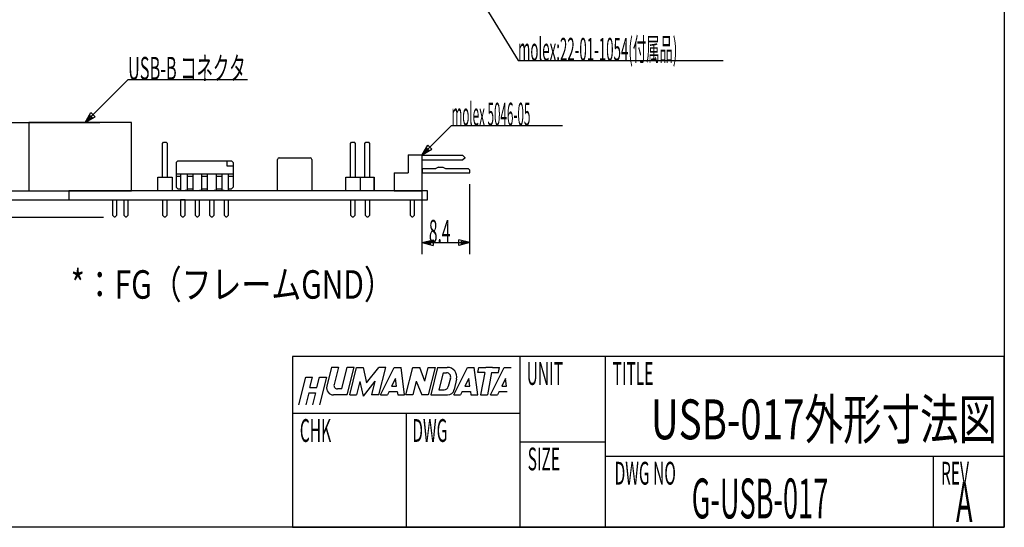
# Model space of a CAD drawing. Extents: x 10 to 277, y 11 to 197.
# Drawn here: x 104 to 277, y 11 to 100 of the extents above; entities that cross this region are included whole.
import ezdxf

# ---------------------------------------------------------------- set-up
doc = ezdxf.new("R2010")
doc.units = 0
doc.header["$LTSCALE"] = 0.25
for name, color, linetype in [('1', 174, 'CONTINUOUS'), ('128', 7, 'CONTINUOUS'), ('2', 7, 'CONTINUOUS')]:
    doc.layers.add(name, color=color, linetype=linetype)
doc.styles.add('KANJI', font='TXT', dxfattribs={"bigfont": 'BIGFONT'})
doc.dimstyles.get("Standard").update_dxf_attribs({"dimtxt": 2.5, "dimasz": 2.5, "dimexe": 1.25, "dimexo": 0.625, "dimtad": 1, "dimcen": 2.5, "dimazin": 3, "dimtfac": 1, "dimtmove": 0, "dimatfit": 3})

# ---------------------------------------------------------------- blocks, each defined once
blk = doc.blocks.new('*D1')
at = {"layer": '1', "color": 174, "linetype": 'CONTINUOUS'}
for p, q in [((79.462958, 81.87628), (118.134937, 81.87628)), ((81.462958, 81.87628), (80.94532, 79.944428)), ((81.462958, 81.393317), (81.204139, 80.427391)), ((81.462958, 65.27628), (81.462958, 81.87628)), ((81.462958, 81.87628), (81.980596, 79.944428)), ((81.462958, 81.393317), (81.721777, 80.427391)), ((81.980596, 79.944428), (80.94532, 79.944428)), ((81.721777, 80.427391), (81.204139, 80.427391)), ((81.462958, 65.27628), (80.94532, 67.208132)), ((80.94532, 67.208132), (81.980596, 67.208132)), ((81.462958, 65.759243), (81.204139, 66.725169)), ((81.204139, 66.725169), (81.721777, 66.725169)), ((81.462958, 65.27628), (81.980596, 67.208132)), ((81.462958, 65.759243), (81.721777, 66.725169)), ((79.462958, 65.27628), (118.770431, 65.27628))]:
    blk.add_line(p, q, dxfattribs=at)
at = {"layer": '1', "color": 174, "linetype": 'CONTINUOUS', "style": 'KANJI', "oblique": 30, "width": 0.5}
blk.add_text('(16.6)', height=4, rotation=90, dxfattribs=at).set_placement((81.462958, 67.57628))
blk = doc.blocks.new('*D2')
at = {"layer": '1', "color": 174, "linetype": 'CONTINUOUS'}
for p, q in [((174.690536, 58.780386), (174.690536, 71.02628)), ((183.090536, 58.780386), (183.090536, 71.02628)), ((174.690536, 60.780386), (176.622388, 61.298024)), ((174.690536, 60.780386), (183.090536, 60.780386)), ((174.690536, 60.780386), (176.622388, 60.262748)), ((175.173499, 60.780386), (176.139425, 61.039205)), ((175.173499, 60.780386), (176.139425, 60.521567)), ((176.139425, 61.039205), (176.139425, 60.521567)), ((176.622388, 61.298024), (176.622388, 60.262748)), ((183.090536, 60.780386), (181.158685, 61.298024)), ((181.158685, 60.262748), (181.158685, 61.298024)), ((183.090536, 60.780386), (181.158685, 60.262748)), ((182.607574, 60.780386), (181.641648, 61.039205)), ((181.641648, 60.521567), (181.641648, 61.039205)), ((182.607574, 60.780386), (181.641648, 60.521567))]:
    blk.add_line(p, q, dxfattribs=at)
at = {"layer": '1', "color": 174, "linetype": 'CONTINUOUS', "style": 'KANJI', "oblique": 30, "width": 0.5}
blk.add_text('8.4', height=4, dxfattribs=at).set_placement((175.890536, 60.780386))
blk = doc.blocks.new('*D3')
at = {"layer": '1', "color": 174, "linetype": 'CONTINUOUS'}
for p, q in [((88.949631, 68.27628), (88.431993, 70.208132)), ((88.431993, 70.208132), (89.46727, 70.208132)), ((88.949631, 68.759243), (88.690812, 69.725169)), ((88.690812, 69.725169), (89.208451, 69.725169)), ((88.949631, 68.27628), (89.46727, 70.208132)), ((88.949631, 68.759243), (89.208451, 69.725169)), ((86.949631, 68.27628), (118.579643, 68.27628)), ((88.949631, 65.27628), (88.949631, 68.27628)), ((86.949631, 65.27628), (118.670431, 65.27628)), ((88.949631, 65.27628), (88.431993, 63.344428)), ((88.949631, 64.793317), (88.690812, 63.827391)), ((88.949631, 65.27628), (89.46727, 63.344428)), ((88.949631, 64.793317), (89.208451, 63.827391)), ((89.46727, 63.344428), (88.431993, 63.344428)), ((89.208451, 63.827391), (88.690812, 63.827391))]:
    blk.add_line(p, q, dxfattribs=at)
at = {"layer": '1', "color": 174, "linetype": 'CONTINUOUS', "style": 'KANJI', "oblique": 30, "width": 0.5}
blk.add_text('MAX3', height=4, rotation=90, dxfattribs=at).set_placement((88.949631, 62.77628))
blk = doc.blocks.new('*D4')
at = {"layer": '1', "color": 174, "linetype": 'CONTINUOUS'}
for p, q in [((95.954462, 69.87628), (95.436824, 71.808132)), ((95.436824, 71.808132), (96.4721, 71.808132)), ((95.954462, 70.359243), (95.695643, 71.325169)), ((95.695643, 71.325169), (96.213281, 71.325169)), ((95.954462, 69.87628), (96.4721, 71.808132)), ((95.954462, 70.359243), (96.213281, 71.325169)), ((93.954462, 69.87628), (110.661415, 69.87628)), ((95.954462, 68.27628), (95.954462, 69.87628)), ((93.954462, 68.27628), (110.661415, 68.27628)), ((95.954462, 68.27628), (95.436824, 66.344428)), ((95.954462, 67.793317), (95.695643, 66.827391)), ((95.954462, 68.27628), (96.4721, 66.344428)), ((95.954462, 67.793317), (96.213281, 66.827391)), ((96.4721, 66.344428), (95.436824, 66.344428)), ((96.213281, 66.827391), (95.695643, 66.827391))]:
    blk.add_line(p, q, dxfattribs=at)
at = {"layer": '1', "color": 174, "linetype": 'CONTINUOUS', "style": 'KANJI', "oblique": 30, "width": 0.5}
blk.add_text('1.6t', height=4, rotation=90, dxfattribs=at).set_placement((95.954462, 65.07628))

msp = doc.modelspace()

# ---------------------------------------------------------------- linework, layer by layer
at = {"layer": '1', "color": 174, "linetype": 'CONTINUOUS'}
for p, q in [((178.726515, 113.812255), (191.545709, 92.734513)), ((191.545709, 92.734513), (227.545709, 92.734513)), ((115.555723, 81.87628), (123.0742, 89.394757)), ((123.0742, 89.394757), (144.0742, 89.394757)), ((115.555723, 81.87628), (116.555723, 83.608331)), ((115.897229, 82.217786), (116.397229, 83.083812)), ((116.397229, 83.083812), (116.763255, 82.717786)), ((116.555723, 83.608331), (117.287774, 82.87628)), ((115.555723, 81.87628), (117.287774, 82.87628)), ((115.897229, 82.217786), (116.763255, 82.717786)), ((174.690536, 76.17628), (179.862119, 81.347862)), ((179.862119, 81.347862), (199.362119, 81.347862)), ((174.690536, 76.17628), (175.690536, 77.908331)), ((175.690536, 77.908331), (176.422587, 77.17628)), ((174.690536, 76.17628), (176.422587, 77.17628)), ((175.032043, 76.517786), (175.532043, 77.383812)), ((175.032043, 76.517786), (175.898068, 77.017786)), ((175.532043, 77.383812), (175.898068, 77.017786))]:
    msp.add_line(p, q, dxfattribs=at)
at = {"layer": '128', "color": 7, "linetype": 'CONTINUOUS'}
for p, q in [((276.917978, 196.890825), (276.917978, 10.790825)), ((276.917978, 40.790825), (151.917978, 40.790825)), ((151.917978, 40.790825), (151.917978, 10.790825)), ((191.917978, 10.790825), (191.917978, 40.790825)), ((206.917978, 10.790825), (206.917978, 40.790825)), ((276.917978, 10.790825), (276.917978, 40.790825)), ((158.817526, 38.897073), (157.980502, 35.548984)), ((158.817526, 38.897073), (160.025675, 38.897073)), ((160.025675, 38.897073), (159.246796, 35.841984)), ((160.590774, 35.091398), (161.572399, 38.897073)), ((161.568233, 34.047812), (162.780549, 38.897073)), ((161.572399, 38.897073), (162.780549, 38.897073)), ((161.99109, 34.047812), (163.199243, 38.880418)), ((163.199243, 38.880418), (164.37086, 38.880418)), ((164.37086, 38.880418), (164.914527, 36.16207)), ((164.914527, 36.16207), (167.0892, 38.880418)), ((168.333886, 38.880418), (167.0892, 38.880418)), ((167.125737, 34.047812), (168.333886, 38.880418)), ((167.391226, 34.047804), (169.807529, 38.880418)), ((169.807529, 38.880418), (171.015682, 38.880418)), ((171.619757, 34.047804), (171.015682, 38.880418)), ((171.861383, 34.047804), (173.069529, 38.88041)), ((173.069529, 38.88041), (174.277686, 38.88041)), ((175.183794, 36.464107), (174.277686, 38.88041)), ((175.183794, 36.464107), (175.787873, 38.88041)), ((176.996023, 38.88041), (175.787873, 34.047804)), ((175.787873, 38.88041), (176.996023, 38.88041)), ((177.418879, 38.880352), (176.210718, 34.047804)), ((177.418898, 38.880418), (179.116322, 38.880487)), ((180.243527, 34.047804), (182.65983, 38.880418)), ((182.65983, 38.880418), (183.867979, 38.880418)), ((184.472054, 34.047804), (183.867979, 38.880418)), ((184.48337, 37.974302), (184.653269, 38.880418)), ((184.653269, 38.880418), (185.861422, 38.880418)), ((187.069572, 38.880418), (185.861422, 38.880418)), ((186.707123, 34.047804), (189.123426, 38.880418)), ((187.069572, 38.880418), (188.277721, 38.880418)), ((188.107826, 37.974302), (188.277721, 38.880418)), ((189.123426, 38.880418), (190.331579, 38.880418)), ((153.054945, 32.312589), (154.263098, 37.145195)), ((154.263098, 37.145195), (155.471248, 37.145195)), ((155.018192, 35.33297), (155.471248, 37.145195)), ((156.226345, 35.33297), (156.679401, 37.145195)), ((157.887551, 37.145195), (156.679401, 32.312589)), ((156.679401, 37.145195), (157.887551, 37.145195)), ((163.785047, 36.391045), (163.199243, 34.047812)), ((163.785047, 36.391045), (164.346977, 33.806178)), ((166.423789, 36.435089), (164.346977, 33.806178)), ((166.423789, 36.435089), (165.796765, 34.047812)), ((170.049163, 36.947371), (169.354477, 35.557999)), ((170.222832, 35.557999), (170.049163, 36.947371)), ((173.673607, 36.464115), (173.069529, 34.047804)), ((173.673607, 36.464115), (174.676372, 34.047804)), ((178.402978, 37.91386), (177.64258, 34.953924)), ((178.402978, 37.91386), (179.004007, 37.913867)), ((179.705583, 37.00657), (179.297241, 35.496452)), ((180.764493, 36.808746), (180.343467, 34.984293)), ((182.90146, 36.947371), (182.20677, 35.557999)), ((183.075125, 35.557999), (182.90146, 36.947371)), ((185.691527, 37.974302), (184.48337, 37.974302)), ((185.691527, 37.974305), (184.955306, 34.047804)), ((186.899669, 37.974302), (186.16346, 34.047804)), ((186.899669, 37.974302), (188.107826, 37.974302)), ((189.365056, 36.947371), (188.670374, 35.557999)), ((189.538726, 35.557999), (189.365056, 36.947371)), ((155.018192, 35.33297), (156.226345, 35.33297)), ((160.590774, 35.091398), (159.832838, 35.091398)), ((168.901417, 34.651886), (168.599383, 34.047804)), ((168.901417, 34.651886), (170.336098, 34.651886)), ((169.354477, 35.557999), (170.222832, 35.557999)), ((170.336098, 34.651886), (170.411604, 34.047804)), ((177.64258, 34.953924), (178.595716, 34.95397)), ((181.753714, 34.651886), (181.451676, 34.047804)), ((181.753714, 34.651886), (183.188395, 34.651886)), ((182.20677, 35.557999), (183.075125, 35.557999)), ((183.188395, 34.651886), (183.263901, 34.047804)), ((188.217314, 34.651886), (187.915277, 34.047804)), ((188.217314, 34.651886), (189.651995, 34.651886)), ((188.670374, 35.557999), (189.538726, 35.557999)), ((154.791664, 34.426858), (154.263098, 32.312589)), ((154.791664, 34.426858), (155.999817, 34.426858)), ((155.999817, 34.426858), (155.471248, 32.312589)), ((161.568233, 34.047812), (159.152583, 34.047812)), ((161.991086, 34.047804), (163.199239, 34.047804)), ((167.125737, 34.047804), (165.796765, 34.047804)), ((167.391226, 34.047804), (168.599383, 34.047804)), ((170.411604, 34.047804), (171.619757, 34.047804)), ((173.069529, 34.047804), (171.861383, 34.047804)), ((175.787873, 34.047804), (174.676372, 34.047804)), ((176.210718, 34.047804), (179.166258, 34.047804)), ((180.243527, 34.047804), (181.451676, 34.047804)), ((183.263901, 34.047804), (184.472054, 34.047804)), ((184.955306, 34.047804), (186.16346, 34.047804)), ((186.707123, 34.047804), (187.915277, 34.047804)), ((191.917978, 30.790825), (151.917978, 30.790825)), ((191.917978, 30.790825), (151.917978, 30.790825)), ((171.917978, 30.790825), (171.917978, 10.790825)), ((191.917978, 25.790825), (206.917978, 25.790825)), ((206.917978, 23.290825), (276.917978, 23.290825)), ((264.417978, 23.290825), (264.417978, 10.953881)), ((276.917978, 10.790825), (9.917978, 10.790825)), ((151.917978, 10.790825), (276.917978, 10.790825))]:
    msp.add_line(p, q, dxfattribs=at)
for centre, radius, start, end in [((179.116391, 37.189073), 1.691417, -12.994456, 90.002385), ((179.004023, 37.188981), 0.724886, -14.574698, 90.001053), ((159.152575, 35.255957), 1.208146, 165.963376, -89.99969), ((159.832842, 35.695477), 0.604079, 165.964155, -90.000296), ((178.595681, 35.678856), 0.724886, -89.997204, -14.57397), ((179.16625, 35.255965), 1.208161, -89.999608, -12.994911)]:
    msp.add_arc(centre, radius, start, end, dxfattribs=at)
at = {"layer": '2', "color": 7, "linetype": 'CONTINUOUS'}
for p, q in [((123.709437, 81.87628), (105.661415, 81.87628)), ((105.661415, 81.87628), (105.661415, 69.87628)), ((123.709437, 69.87628), (123.709437, 81.87628)), ((129.095449, 78.200636), (129.295449, 78.400636)), ((129.095449, 72.300636), (129.095449, 78.200636)), ((129.295449, 78.400636), (129.795449, 78.400636)), ((129.995449, 78.200636), (129.795449, 78.400636)), ((129.995449, 72.300636), (129.995449, 78.200636)), ((162.105515, 78.200636), (162.305515, 78.400636)), ((162.105515, 72.300636), (162.105515, 78.200636)), ((162.305515, 78.400636), (162.805515, 78.400636)), ((163.005515, 78.200636), (162.805515, 78.400636)), ((163.005515, 72.300636), (163.005515, 78.200636)), ((164.645515, 78.210424), (164.845515, 78.410424)), ((164.645515, 72.310424), (164.645515, 78.210424)), ((164.845515, 78.410424), (165.345515, 78.410424)), ((165.545515, 78.210424), (165.345515, 78.410424)), ((165.545515, 72.310424), (165.545515, 78.210424)), ((172.240536, 76.17628), (172.240536, 73.02628)), ((172.240536, 76.17628), (174.690536, 76.17628)), ((174.690536, 69.87628), (174.690536, 76.17628)), ((181.840536, 76.088358), (174.690536, 76.088358)), ((181.840536, 76.088358), (182.190536, 75.738358)), ((131.516463, 74.82628), (131.816463, 75.12628)), ((131.516463, 74.82628), (131.516463, 70.52628)), ((131.816463, 75.12628), (141.216463, 75.12628)), ((140.407715, 75.12628), (140.407715, 74.249057)), ((141.216463, 75.12628), (141.516463, 74.82628)), ((141.516463, 74.82628), (141.516463, 70.52628)), ((149.331495, 69.87628), (149.331495, 75.37628)), ((149.631495, 75.67628), (155.031495, 75.67628)), ((155.331495, 75.37628), (155.331495, 69.87628)), ((174.690536, 75.288358), (181.840536, 75.288358)), ((182.190536, 75.638358), (181.840536, 75.288358)), ((182.190536, 75.738358), (182.190536, 75.638358)), ((131.516463, 72.881672), (141.516463, 72.881672)), ((132.306455, 72.783773), (132.306455, 69.983773)), ((133.506455, 72.783773), (132.306455, 72.783773)), ((133.506455, 69.983773), (133.506455, 72.783773)), ((134.44646, 72.783773), (134.44646, 69.983773)), ((136.04646, 72.783773), (134.44646, 72.783773)), ((136.04646, 69.983773), (136.04646, 72.783773)), ((136.986465, 72.783773), (136.986465, 69.983773)), ((138.586465, 72.783773), (136.986465, 72.783773)), ((138.586465, 69.983773), (138.586465, 72.783773)), ((139.526471, 72.783773), (139.526471, 69.983773)), ((140.726471, 72.783773), (139.526471, 72.783773)), ((140.407715, 74.249057), (141.516463, 74.249057)), ((140.726471, 69.983773), (140.726471, 72.783773)), ((169.790536, 73.02628), (169.790536, 69.87628)), ((169.790536, 73.02628), (172.240536, 73.02628)), ((174.690536, 73.786055), (174.690536, 73.02628)), ((174.690536, 73.786055), (177.123281, 73.786055)), ((174.690536, 73.02628), (183.090536, 73.02628)), ((177.574424, 74.046522), (177.123281, 73.786055)), ((177.574424, 74.046522), (178.353582, 74.046522)), ((178.353582, 74.046522), (178.804725, 73.786055)), ((178.804725, 73.786055), (182.790536, 73.786055)), ((183.090536, 73.486055), (182.790536, 73.786055)), ((183.090536, 73.02628), (183.090536, 73.486055)), ((128.295449, 69.87628), (128.295449, 72.254045)), ((128.295449, 72.254045), (130.815449, 72.254045)), ((130.815449, 72.254045), (130.815449, 69.87628)), ((131.516463, 72.470887), (132.306455, 72.470887)), ((132.306455, 72.52628), (132.306455, 69.87628)), ((133.506455, 72.470887), (134.44646, 72.470887)), ((134.44646, 72.52628), (134.44646, 69.87628)), ((136.04646, 72.470887), (136.986465, 72.470887)), ((136.986465, 72.52628), (136.986465, 69.87628)), ((138.586465, 72.470887), (139.526471, 72.470887)), ((140.726471, 69.87628), (140.726471, 72.52628)), ((140.726471, 72.470887), (141.516463, 72.470887)), ((161.305515, 72.254045), (166.305515, 72.254045)), ((161.305515, 69.87628), (161.305515, 72.254045)), ((163.825515, 72.254045), (163.825515, 69.87628)), ((166.305515, 69.87628), (166.305515, 72.254045)), ((166.305515, 72.254045), (166.305515, 69.87628)), ((105.661415, 69.87628), (123.709437, 69.87628)), ((112.661415, 69.87628), (112.661415, 68.27628)), ((175.661541, 69.87628), (112.661415, 69.87628)), ((131.516463, 70.52628), (131.816463, 70.22628)), ((131.816463, 70.22628), (132.306455, 70.22628)), ((133.106455, 69.87628), (133.106455, 69.983773)), ((133.106455, 69.983773), (133.506455, 69.983773)), ((133.506455, 70.22628), (134.44646, 70.22628)), ((135.64646, 69.983773), (136.04646, 69.983773)), ((135.64646, 69.87628), (135.64646, 69.983773)), ((136.04646, 70.22628), (136.986465, 70.22628)), ((138.186465, 69.983773), (138.586465, 69.983773)), ((138.186465, 69.87628), (138.186465, 69.983773)), ((138.586465, 70.22628), (139.526471, 70.22628)), ((139.526471, 69.983773), (139.926471, 69.983773)), ((139.926471, 69.983773), (139.926471, 69.87628)), ((140.726471, 70.22628), (141.216463, 70.22628)), ((141.516463, 70.52628), (141.216463, 70.22628)), ((155.331495, 69.87628), (149.331495, 69.87628)), ((169.790536, 69.87628), (174.690536, 69.87628)), ((175.661541, 68.27628), (175.661541, 69.87628)), ((112.661415, 68.27628), (175.661541, 68.27628)), ((120.320431, 68.27628), (120.320431, 65.62628)), ((121.120431, 65.62628), (121.120431, 68.27628)), ((122.320435, 68.27628), (122.320435, 65.62628)), ((123.120435, 65.62628), (123.120435, 68.27628)), ((129.145449, 68.27628), (129.145449, 65.62628)), ((129.945449, 65.62628), (129.945449, 68.27628)), ((133.106455, 68.27628), (132.306455, 68.27628)), ((132.306455, 68.27628), (132.306455, 65.62628)), ((133.106455, 65.62628), (133.106455, 68.27628)), ((134.84646, 68.27628), (134.84646, 65.62628)), ((135.64646, 65.62628), (135.64646, 68.27628)), ((137.386465, 68.27628), (137.386465, 65.62628)), ((138.186465, 65.62628), (138.186465, 68.27628)), ((139.926471, 68.27628), (139.926471, 65.62628)), ((140.726471, 65.62628), (140.726471, 68.27628)), ((162.155515, 68.27628), (162.155515, 65.62628)), ((162.955515, 65.62628), (162.955515, 68.27628)), ((164.69552, 68.27628), (164.69552, 65.62628)), ((165.49552, 65.62628), (165.49552, 68.27628)), ((172.590536, 68.27628), (172.590536, 65.62628)), ((173.390536, 65.62628), (173.390536, 68.27628)), ((120.670431, 65.27628), (120.320431, 65.62628)), ((120.770431, 65.27628), (120.670431, 65.27628)), ((121.120431, 65.62628), (120.770431, 65.27628)), ((122.670435, 65.27628), (122.320435, 65.62628)), ((122.770435, 65.27628), (122.670435, 65.27628)), ((123.120435, 65.62628), (122.770435, 65.27628)), ((129.495449, 65.27628), (129.145449, 65.62628)), ((129.595449, 65.27628), (129.495449, 65.27628)), ((129.945449, 65.62628), (129.595449, 65.27628)), ((132.656455, 65.27628), (132.306455, 65.62628)), ((132.756455, 65.27628), (132.656455, 65.27628)), ((133.106455, 65.62628), (132.756455, 65.27628)), ((135.19646, 65.27628), (134.84646, 65.62628)), ((135.29646, 65.27628), (135.19646, 65.27628)), ((135.64646, 65.62628), (135.29646, 65.27628)), ((137.736465, 65.27628), (137.386465, 65.62628)), ((137.836465, 65.27628), (137.736465, 65.27628)), ((138.186465, 65.62628), (137.836465, 65.27628)), ((140.276471, 65.27628), (139.926471, 65.62628)), ((140.376471, 65.27628), (140.276471, 65.27628)), ((140.726471, 65.62628), (140.376471, 65.27628)), ((162.505515, 65.27628), (162.155515, 65.62628)), ((162.605515, 65.27628), (162.505515, 65.27628)), ((162.955515, 65.62628), (162.605515, 65.27628)), ((165.04552, 65.27628), (164.69552, 65.62628)), ((165.14552, 65.27628), (165.04552, 65.27628)), ((165.49552, 65.62628), (165.14552, 65.27628)), ((172.940536, 65.27628), (172.590536, 65.62628)), ((173.040536, 65.27628), (172.940536, 65.27628)), ((173.390536, 65.62628), (173.040536, 65.27628))]:
    msp.add_line(p, q, dxfattribs=at)
for centre, start, end in [((149.631495, 75.37628), 90, 180), ((155.031495, 75.37628), 0, 90)]:
    msp.add_arc(centre, 0.3, start, end, dxfattribs=at)

# ---------------------------------------------------------------- texts
at = {"layer": '1', "color": 174, "linetype": 'CONTINUOUS', "style": 'KANJI', "oblique": 30}
for s, width, p in [('molex:22-01-1054(付属品)', 0.428571, (191.545709, 92.734513)), ('USB-B コネクタ', 0.525, (123.0742, 89.394757)), ('molex 5046-05', 0.375, (179.862119, 81.347862))]:
    msp.add_text(s, height=4, dxfattribs=dict(at, width=width)).set_placement(p)
at = {"layer": '1', "color": 174, "linetype": 'CONTINUOUS', "style": 'KANJI', "width": 0.769231}
msp.add_text('*：FG（フレームGND）', height=5, dxfattribs=at).set_placement((113.025886, 50.933352))
at = {"layer": '128', "color": 7, "linetype": 'CONTINUOUS', "style": 'KANJI', "width": 0.5}
for s, p in [('UNIT', (193.065845, 35.790825)), ('TITLE', (208.150335, 35.790825)), ('TITLE', (208.150335, 35.790825)), ('CHK', (153.240487, 25.790825)), ('DWG', (172.981355, 25.790825)), ('SIZE', (193.237656, 20.790825)), ('DWG NO', (208.493958, 18.290825)), ('REV', (265.801852, 18.290825))]:
    msp.add_text(s, height=4, dxfattribs=at).set_placement(p)
at = {"layer": '2', "color": 7, "linetype": 'CONTINUOUS', "style": 'KANJI'}
for s, width, p in [('USB-017外形寸法図', 0.708333, (214.865107, 26.245375)), ('G-USB-017', 0.5, (222.035085, 12.358693)), ('A', 0.5, (268.433908, 11.73858))]:
    msp.add_text(s, height=7, dxfattribs=dict(at, width=width)).set_placement(p)

# ---------------------------------------------------------------- dimensions: what is measured, and where the dimension line sits
at = {"layer": '1', "color": 174, "linetype": 'CONTINUOUS'}
for base, p1, p2, text, picture, middle in [((81.462958, 65.27628), (118.770431, 65.27628), (118.134937, 81.87628), '(16.6)', '*D1', (81.462958, 73.57628)), ((88.949631, 65.27628), (118.670431, 65.27628), (118.579643, 68.27628), 'MAX3', '*D3', (88.949631, 66.77628)), ((95.954462, 68.27628), (110.661415, 68.27628), (110.661415, 69.87628), '1.6t', '*D4', (95.954462, 69.07628))]:
    dim = msp.add_linear_dim(base=base, p1=p1, p2=p2, angle=90, text=text, dimstyle='Standard', dxfattribs=at)
    dim.commit()
    dim.dimension.update_dxf_attribs({"geometry": picture, "text_midpoint": middle})
dim = msp.add_linear_dim(base=(174.690536, 60.780386), p1=(174.690536, 71.02628), p2=(183.090536, 71.02628), text='8.4', dimstyle='Standard', dxfattribs=at)
dim.commit()
dim.dimension.update_dxf_attribs({"geometry": '*D2', "text_midpoint": (178.890536, 60.780386)})

doc.saveas('drawing.dxf')
